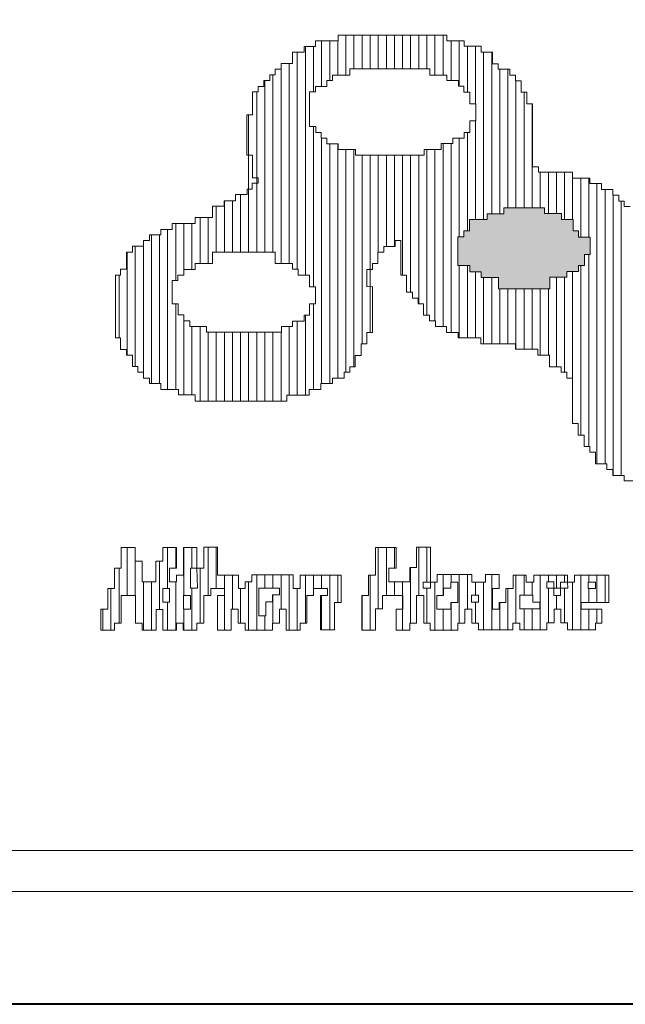
# Model space of a CAD drawing. Units: millimetres. Extents: x -12240 to -11840, y 5545 to 6725.
# Drawn here: x -12133 to -12121, y 5545 to 5564 of the extents above; entities that cross this region are included whole.
import ezdxf

# ---------------------------------------------------------------- set-up
doc = ezdxf.new("R2010")
doc.units = ezdxf.units.MM
doc.header["$LTSCALE"] = 5.08
doc.layers.add('White', color=7, linetype='Continuous', lineweight=5)

msp = doc.modelspace()

# ---------------------------------------------------------------- linework, layer by layer
at = {"layer": 'White', "color": 5, "linetype": 'Continuous', "lineweight": 15}
for p, q in [((-12236, 5548), (-11844, 5548)), ((-11844, 5547.2), (-12236, 5547.2))]:
    msp.add_line(p, q, dxfattribs=at)
at = {"layer": 'White', "color": 7, "linetype": 'Continuous', "lineweight": 40}
msp.add_lwpolyline([(-12240, 5825), (-11840, 5825), (-11840, 5545), (-12240, 5545)], close=True, dxfattribs=at)

# ---------------------------------------------------------------- next in the draw order: wipeouts: each hides what was drawn before it
at = {"color": 7, "linetype": 'Continuous', "lineweight": 5}
for points in [[(-12126.026, 5559.013), (-12126.026, 5558.114), (-12126.134, 5558.114), (-12126.134, 5557.893), (-12126.248, 5557.893), (-12126.248, 5557.665), (-12126.362, 5557.665), (-12126.362, 5557.444), (-12126.469, 5557.444), (-12126.469, 5557.336), (-12126.577, 5557.336), (-12126.577, 5557.222), (-12126.805, 5557.222), (-12126.805, 5557.115), (-12127.032, 5557.115), (-12127.032, 5557.001), (-12127.26, 5557.001), (-12127.26, 5556.887), (-12127.697, 5556.887), (-12127.697, 5556.773), (-12129.487, 5556.773), (-12129.487, 5556.893), (-12129.816, 5556.893), (-12129.816, 5557.001), (-12130.157, 5557.001), (-12130.157, 5557.115), (-12130.379, 5557.115), (-12130.379, 5557.222), (-12130.493, 5557.222), (-12130.493, 5557.336), (-12130.607, 5557.336), (-12130.607, 5557.45), (-12130.714, 5557.45), (-12130.714, 5557.671), (-12130.828, 5557.671), (-12130.828, 5557.779), (-12130.942, 5557.779), (-12130.942, 5558.007), (-12131.045, 5558.007), (-12131.045, 5559.234), (-12130.942, 5559.234), (-12130.942, 5559.348), (-12130.828, 5559.348), (-12130.828, 5559.683), (-12130.714, 5559.683), (-12130.714, 5559.797), (-12130.493, 5559.797), (-12130.493, 5559.905), (-12130.379, 5559.905), (-12130.379, 5560.019), (-12130.157, 5560.019), (-12130.157, 5560.126), (-12129.936, 5560.126), (-12129.936, 5560.24), (-12129.487, 5560.24), (-12129.487, 5560.354), (-12129.152, 5560.354), (-12129.152, 5560.575), (-12128.924, 5560.575), (-12128.924, 5560.683), (-12128.702, 5560.683), (-12128.702, 5560.803), (-12128.475, 5560.803), (-12128.475, 5560.911), (-12128.373, 5560.911), (-12128.373, 5561.024), (-12128.26, 5561.024), (-12128.26, 5561.132), (-12128.367, 5561.132), (-12128.367, 5561.575), (-12128.481, 5561.575), (-12128.481, 5562.359), (-12128.367, 5562.359), (-12128.367, 5562.808), (-12128.26, 5562.808), (-12128.26, 5562.916), (-12128.146, 5562.916), (-12128.146, 5563.03), (-12128.032, 5563.03), (-12128.032, 5563.144), (-12127.924, 5563.144), (-12127.924, 5563.251), (-12127.81, 5563.251), (-12127.81, 5563.365), (-12127.589, 5563.365), (-12127.589, 5563.587), (-12127.361, 5563.587), (-12127.361, 5563.694), (-12127.14, 5563.694), (-12127.14, 5563.808), (-12126.697, 5563.808), (-12126.697, 5563.919), (-12124.571, 5563.919), (-12124.571, 5563.808), (-12124.236, 5563.808), (-12124.236, 5563.7), (-12123.901, 5563.7), (-12123.901, 5563.587), (-12123.679, 5563.587), (-12123.679, 5563.359), (-12123.572, 5563.359), (-12123.572, 5563.251), (-12123.344, 5563.251), (-12123.344, 5563.137), (-12123.23, 5563.137), (-12123.23, 5563.024), (-12123.123, 5563.024), (-12123.123, 5562.802), (-12123.009, 5562.802), (-12123.009, 5562.574), (-12122.901, 5562.574), (-12122.901, 5561.347), (-12122.787, 5561.347), (-12122.787, 5561.239), (-12122.117, 5561.239), (-12122.117, 5561.126), (-12121.781, 5561.126), (-12121.781, 5561.018), (-12121.554, 5561.018), (-12121.554, 5560.904), (-12121.332, 5560.904), (-12121.332, 5560.79), (-12121.218, 5560.79), (-12121.218, 5560.676), (-12121.111, 5560.676), (-12121.111, 5560.569), (-12120.997, 5560.569), (-12120.997, 5560.335), (-12120.883, 5560.335), (-12120.883, 5560.12), (-12120.769, 5560.12), (-12120.769, 5559.677), (-12120.662, 5559.677), (-12120.662, 5559.342), (-12120.44, 5559.342), (-12120.44, 5559.228), (-12120.326, 5559.228), (-12120.326, 5559.12), (-12120.105, 5559.12), (-12120.105, 5559.006), (-12119.656, 5559.006), (-12119.656, 5559.114), (-12119.77, 5559.112), (-12119.77, 5560.012), (-12119.656, 5560.012), (-12119.656, 5560.234), (-12119.548, 5560.234), (-12119.548, 5560.569), (-12119.434, 5560.569), (-12119.434, 5560.683), (-12119.321, 5560.683), (-12119.321, 5560.797), (-12119.099, 5560.797), (-12119.099, 5560.904), (-12118.985, 5560.904), (-12118.985, 5561.018), (-12118.764, 5561.018), (-12118.764, 5561.132), (-12118.435, 5561.132), (-12118.435, 5561.246), (-12117.986, 5561.246), (-12117.986, 5561.353), (-12117.208, 5561.353), (-12117.208, 5561.581), (-12116.758, 5561.581), (-12116.758, 5561.689), (-12116.531, 5561.689), (-12116.531, 5562.359), (-12116.417, 5562.359), (-12116.417, 5562.695), (-12116.309, 5562.695), (-12116.309, 5562.808), (-12116.202, 5562.808), (-12116.202, 5562.916), (-12116.081, 5562.916), (-12116.081, 5563.024), (-12115.98, 5563.024), (-12115.98, 5563.137), (-12115.753, 5563.137), (-12115.753, 5563.251), (-12115.525, 5563.251), (-12115.525, 5563.365), (-12115.31, 5563.365), (-12115.31, 5563.587), (-12114.639, 5563.587), (-12114.639, 5563.7), (-12113.962, 5563.7), (-12113.962, 5563.587), (-12113.298, 5563.587), (-12113.298, 5563.359), (-12112.963, 5563.359), (-12112.963, 5563.251), (-12112.741, 5563.251), (-12112.741, 5563.144), (-12112.513, 5563.144), (-12112.513, 5563.024), (-12112.4, 5563.024), (-12112.4, 5562.916), (-12112.292, 5562.916), (-12112.292, 5562.808), (-12112.172, 5562.808), (-12112.172, 5562.695), (-12112.066, 5562.695), (-12112.066, 5561.132), (-12112.172, 5561.132), (-12112.172, 5561.018), (-12112.292, 5561.018), (-12112.292, 5560.904), (-12112.4, 5560.904), (-12112.4, 5560.797), (-12112.507, 5560.797), (-12112.507, 5560.683), (-12112.621, 5560.683), (-12112.621, 5560.569), (-12112.849, 5560.569), (-12112.849, 5560.354), (-12113.184, 5560.354), (-12113.184, 5560.234), (-12113.627, 5560.234), (-12113.627, 5560.12), (-12114.639, 5560.12), (-12114.639, 5560.012), (-12114.747, 5560.012), (-12114.747, 5559.677), (-12114.639, 5559.677), (-12114.639, 5559.342), (-12114.747, 5559.339), (-12114.747, 5558.892), (-12114.854, 5558.894), (-12114.854, 5558.671), (-12114.974, 5558.671), (-12114.974, 5558.45), (-12115.088, 5558.45), (-12115.088, 5558.342), (-12115.202, 5558.342), (-12115.202, 5558.222), (-12115.417, 5558.222), (-12115.417, 5558.114), (-12115.531, 5558.114), (-12115.531, 5558), (-12115.866, 5558), (-12115.866, 5557.887), (-12116.202, 5557.887), (-12116.202, 5557.779), (-12116.651, 5557.779), (-12116.651, 5557.665), (-12116.765, 5557.665), (-12116.765, 5557.222), (-12116.645, 5557.222), (-12116.645, 5556.659), (-12116.758, 5556.659), (-12116.758, 5556.216), (-12116.872, 5556.216), (-12116.872, 5555.989), (-12116.98, 5555.989), (-12116.98, 5555.875), (-12117.094, 5555.875), (-12117.094, 5555.767), (-12117.208, 5555.767), (-12117.208, 5555.546), (-12117.321, 5555.546), (-12117.321, 5555.438), (-12117.543, 5555.438), (-12117.543, 5555.324), (-12117.764, 5555.324), (-12117.764, 5555.211), (-12117.992, 5555.211), (-12117.992, 5555.097), (-12118.435, 5555.097), (-12118.435, 5554.989), (-12120.44, 5554.989), (-12120.44, 5555.103), (-12120.776, 5555.103), (-12120.776, 5555.217), (-12121.111, 5555.217), (-12121.111, 5555.324), (-12121.332, 5555.324), (-12121.332, 5555.438), (-12121.452, 5555.438), (-12121.452, 5555.546), (-12121.674, 5555.546), (-12121.674, 5555.774), (-12121.781, 5555.774), (-12121.781, 5555.887), (-12121.895, 5555.887), (-12121.895, 5556.109), (-12122.009, 5556.109), (-12122.009, 5556.337), (-12122.117, 5556.337), (-12122.117, 5557.222), (-12122.231, 5557.222), (-12122.231, 5557.336), (-12122.344, 5557.336), (-12122.344, 5557.444), (-12122.572, 5557.444), (-12122.572, 5557.671), (-12122.794, 5557.671), (-12122.794, 5557.785), (-12123.236, 5557.785), (-12123.236, 5557.893), (-12123.907, 5557.893), (-12123.907, 5558.007), (-12124.35, 5558.007), (-12124.35, 5558.114), (-12124.578, 5558.114), (-12124.578, 5558.228), (-12124.793, 5558.228), (-12124.793, 5558.342), (-12124.913, 5558.342), (-12124.913, 5558.45), (-12125.027, 5558.45), (-12125.027, 5558.675), (-12125.134, 5558.675), (-12125.134, 5558.785), (-12125.242, 5558.785), (-12125.242, 5558.899), (-12125.362, 5558.899), (-12125.362, 5559.234), (-12125.47, 5559.234), (-12125.47, 5559.905), (-12125.584, 5559.905), (-12125.584, 5559.791), (-12125.805, 5559.791), (-12125.805, 5559.683), (-12125.919, 5559.683), (-12125.919, 5559.462), (-12126.026, 5559.462), (-12126.026, 5559.342), (-12126.134, 5559.342), (-12126.134, 5559.006), (-12126.026, 5559.009)], [(-12131.327, 5552.304), (-12131.327, 5552.71), (-12131.194, 5552.71), (-12131.194, 5553.117), (-12131.061, 5553.117), (-12131.061, 5553.515), (-12130.929, 5553.515), (-12130.929, 5553.918), (-12130.659, 5553.918), (-12130.659, 5553.652), (-12130.519, 5553.652), (-12130.519, 5553.246), (-12130.253, 5553.246), (-12130.253, 5553.652), (-12130.12, 5553.652), (-12130.12, 5553.918), (-12129.851, 5553.918), (-12129.851, 5553.515), (-12129.987, 5553.515), (-12129.987, 5553.246), (-12129.851, 5553.246), (-12129.851, 5553.379), (-12129.718, 5553.379), (-12129.718, 5553.918), (-12129.452, 5553.918), (-12129.452, 5553.515), (-12129.315, 5553.515), (-12129.315, 5553.921), (-12129.05, 5553.921), (-12129.05, 5553.379), (-12128.644, 5553.379), (-12128.644, 5553.117), (-12128.514, 5553.117), (-12128.514, 5553.249), (-12128.378, 5553.249), (-12128.378, 5553.382), (-12127.577, 5553.382), (-12127.577, 5553.113), (-12127.44, 5553.113), (-12127.44, 5553.379), (-12126.639, 5553.379), (-12126.639, 5552.843), (-12126.768, 5552.843), (-12126.768, 5552.308), (-12127.042, 5552.308), (-12127.042, 5552.976), (-12126.901, 5552.976), (-12126.901, 5553.113), (-12127.175, 5553.113), (-12127.175, 5552.976), (-12127.304, 5552.976), (-12127.304, 5552.441), (-12127.436, 5552.441), (-12127.436, 5552.304), (-12127.71, 5552.304), (-12127.71, 5552.71), (-12127.839, 5552.71), (-12127.839, 5552.441), (-12127.975, 5552.441), (-12127.975, 5552.304), (-12128.514, 5552.304), (-12128.514, 5552.437), (-12128.651, 5552.437), (-12128.651, 5552.71), (-12128.784, 5552.71), (-12128.784, 5552.304), (-12129.05, 5552.304), (-12129.05, 5552.976), (-12128.917, 5552.976), (-12128.917, 5553.117), (-12129.183, 5553.117), (-12129.183, 5552.976), (-12129.319, 5552.976), (-12129.319, 5552.437), (-12129.452, 5552.437), (-12129.452, 5552.304), (-12129.722, 5552.304), (-12129.722, 5552.437), (-12129.851, 5552.437), (-12129.851, 5552.304), (-12130.12, 5552.304), (-12130.12, 5552.703), (-12130.249, 5552.703), (-12130.249, 5552.304), (-12130.519, 5552.304), (-12130.519, 5552.437), (-12130.655, 5552.437), (-12130.655, 5552.98), (-12130.929, 5552.98), (-12130.929, 5552.437), (-12131.061, 5552.437), (-12131.061, 5552.304)], [(-12126.233, 5552.301), (-12126.233, 5552.976), (-12126.104, 5552.976), (-12126.104, 5553.379), (-12125.968, 5553.379), (-12125.968, 5553.918), (-12125.565, 5553.918), (-12125.565, 5553.515), (-12125.709, 5553.515), (-12125.709, 5553.249), (-12125.299, 5553.249), (-12125.299, 5553.523), (-12125.163, 5553.523), (-12125.163, 5553.925), (-12124.89, 5553.925), (-12124.89, 5553.242), (-12124.76, 5553.242), (-12124.76, 5553.386), (-12124.085, 5553.386), (-12124.085, 5553.242), (-12123.819, 5553.242), (-12123.819, 5553.386), (-12123.553, 5553.386), (-12123.553, 5553.113), (-12123.682, 5553.113), (-12123.682, 5552.71), (-12123.553, 5552.71), (-12123.553, 5552.84), (-12123.424, 5552.84), (-12123.424, 5553.113), (-12123.28, 5553.113), (-12123.28, 5553.379), (-12123.022, 5553.379), (-12123.022, 5553.242), (-12122.878, 5553.242), (-12122.878, 5553.379), (-12122.217, 5553.379), (-12122.217, 5553.242), (-12122.081, 5553.242), (-12122.081, 5553.379), (-12121.413, 5553.379), (-12121.413, 5552.84), (-12121.952, 5552.84), (-12121.952, 5552.71), (-12121.549, 5552.71), (-12121.549, 5552.437), (-12121.671, 5552.437), (-12121.671, 5552.308), (-12122.217, 5552.307), (-12122.217, 5552.445), (-12122.346, 5552.445), (-12122.346, 5552.71), (-12122.475, 5552.71), (-12122.475, 5552.445), (-12122.62, 5552.445), (-12122.62, 5552.308), (-12123.151, 5552.307), (-12123.151, 5552.437), (-12123.288, 5552.437), (-12123.288, 5552.308), (-12123.956, 5552.306), (-12123.956, 5552.437), (-12124.085, 5552.437), (-12124.085, 5552.71), (-12124.221, 5552.71), (-12124.221, 5552.437), (-12124.358, 5552.437), (-12124.358, 5552.301), (-12124.897, 5552.301), (-12124.897, 5552.437), (-12125.026, 5552.437), (-12125.026, 5552.976), (-12125.163, 5552.976), (-12125.163, 5552.437), (-12125.299, 5552.437), (-12125.299, 5552.301), (-12125.565, 5552.301), (-12125.565, 5552.71), (-12125.436, 5552.71), (-12125.436, 5552.976), (-12125.831, 5552.976), (-12125.831, 5552.718), (-12125.968, 5552.718), (-12125.968, 5552.301)]]:
    msp.add_wipeout(points, dxfattribs=at).dxf.layer = 'White'

# ---------------------------------------------------------------- next in the draw order: hatches: boundary and pattern name
at = {"layer": 'White', "linetype": 'Continuous', "lineweight": 0}
msp.add_hatch(color=7, dxfattribs=at).paths.add_polyline_path([(-12122.667, 5560.544), (-12123.464, 5560.544), (-12123.464, 5560.43), (-12123.787, 5560.43), (-12123.787, 5560.316), (-12124.128, 5560.316), (-12124.128, 5560.094), (-12124.242, 5560.094), (-12124.242, 5559.981), (-12124.356, 5559.981), (-12124.356, 5559.418), (-12124.122, 5559.418), (-12124.122, 5559.297), (-12123.901, 5559.297), (-12123.901, 5559.183), (-12123.565, 5559.183), (-12123.565, 5558.962), (-12122.56, 5558.962), (-12122.56, 5559.19), (-12122.231, 5559.19), (-12122.231, 5559.304), (-12122.003, 5559.304), (-12122.003, 5559.418), (-12121.889, 5559.418), (-12121.889, 5559.633), (-12121.775, 5559.633), (-12121.775, 5559.974), (-12122.003, 5559.974), (-12122.003, 5560.094), (-12122.11, 5560.094), (-12122.11, 5560.316), (-12122.332, 5560.316), (-12122.332, 5560.436), (-12122.667, 5560.436)])

# ---------------------------------------------------------------- next in the draw order: linework, layer by layer
at = {"layer": 'White', "color": 7, "linetype": 'Continuous', "lineweight": 5}
for p, q in [((-12123.856, 5563.587), (-12123.856, 5560.316)), ((-12123.698, 5563.587), (-12123.698, 5560.43)), ((-12123.54, 5563.251), (-12123.54, 5560.43)), ((-12123.382, 5563.251), (-12123.382, 5560.544)), ((-12123.224, 5563.024), (-12123.224, 5560.544)), ((-12123.066, 5562.802), (-12123.066, 5560.544)), ((-12122.908, 5562.574), (-12122.908, 5560.544)), ((-12122.749, 5561.239), (-12122.749, 5560.544)), ((-12122.591, 5561.239), (-12122.591, 5560.436)), ((-12122.433, 5561.239), (-12122.433, 5560.436)), ((-12122.275, 5561.239), (-12122.275, 5560.316)), ((-12122.117, 5561.239), (-12122.117, 5560.316)), ((-12121.959, 5561.126), (-12121.959, 5559.974)), ((-12121.8, 5561.126), (-12121.8, 5559.974)), ((-12121.642, 5561.018), (-12121.642, 5555.546)), ((-12121.484, 5560.904), (-12121.484, 5555.546)), ((-12121.326, 5560.79), (-12121.326, 5555.324)), ((-12121.168, 5560.676), (-12121.168, 5555.324)), ((-12130.341, 5560.019), (-12130.341, 5557.115)), ((-12130.183, 5560.019), (-12130.183, 5557.115)), ((-12130.657, 5559.797), (-12130.657, 5557.45)), ((-12130.499, 5559.797), (-12130.499, 5557.336)), ((-12130.815, 5559.683), (-12130.815, 5557.671)), ((-12121.8, 5559.633), (-12121.8, 5555.887)), ((-12124.331, 5559.418), (-12124.331, 5558.007)), ((-12124.173, 5559.418), (-12124.173, 5558.007)), ((-12121.959, 5559.418), (-12121.959, 5556.109)), ((-12130.974, 5559.234), (-12130.974, 5558.007)), ((-12124.015, 5559.297), (-12124.015, 5558.007)), ((-12123.856, 5559.183), (-12123.856, 5557.893)), ((-12123.698, 5559.183), (-12123.698, 5557.893)), ((-12122.433, 5559.19), (-12122.433, 5557.444)), ((-12122.275, 5559.19), (-12122.275, 5557.336)), ((-12122.117, 5559.304), (-12122.117, 5556.337)), ((-12123.54, 5558.962), (-12123.54, 5557.893)), ((-12123.382, 5558.962), (-12123.382, 5557.893)), ((-12123.224, 5558.962), (-12123.224, 5557.785)), ((-12123.066, 5558.962), (-12123.066, 5557.785)), ((-12122.908, 5558.962), (-12122.908, 5557.785)), ((-12122.749, 5558.962), (-12122.749, 5557.671)), ((-12122.591, 5558.962), (-12122.591, 5557.671)), ((-12130.815, 5553.918), (-12130.815, 5552.98)), ((-12129.866, 5553.918), (-12129.866, 5553.515)), ((-12129.234, 5553.921), (-12129.234, 5552.976)), ((-12129.076, 5553.921), (-12129.076, 5553.117)), ((-12125.913, 5553.918), (-12125.913, 5552.718)), ((-12125.754, 5553.918), (-12125.754, 5552.976)), ((-12125.596, 5553.918), (-12125.596, 5553.515)), ((-12130.657, 5553.652), (-12130.657, 5552.98)), ((-12130.974, 5553.515), (-12130.974, 5552.437)), ((-12128.917, 5553.379), (-12128.917, 5552.304)), ((-12128.759, 5553.379), (-12128.759, 5552.71)), ((-12127.652, 5553.382), (-12127.652, 5552.304)), ((-12127.336, 5553.379), (-12127.336, 5552.441)), ((-12127.178, 5553.379), (-12127.178, 5552.976)), ((-12127.02, 5553.379), (-12127.02, 5553.113)), ((-12126.861, 5553.379), (-12126.861, 5552.308)), ((-12126.703, 5553.379), (-12126.703, 5552.843)), ((-12126.071, 5553.379), (-12126.071, 5552.301)), ((-12125.28, 5553.523), (-12125.28, 5552.437)), ((-12123.698, 5553.386), (-12123.698, 5552.307)), ((-12121.959, 5553.379), (-12121.959, 5552.308)), ((-12121.484, 5553.379), (-12121.484, 5552.84)), ((-12130.499, 5553.246), (-12130.499, 5552.304)), ((-12130.341, 5553.246), (-12130.341, 5552.304)), ((-12129.866, 5553.246), (-12129.866, 5552.304)), ((-12128.443, 5553.249), (-12128.443, 5552.304)), ((-12125.596, 5553.249), (-12125.596, 5552.976)), ((-12125.438, 5553.249), (-12125.438, 5552.301)), ((-12123.856, 5553.242), (-12123.856, 5552.307)), ((-12131.132, 5553.117), (-12131.132, 5552.304)), ((-12128.601, 5553.117), (-12128.601, 5552.437)), ((-12127.494, 5553.113), (-12127.494, 5552.304)), ((-12123.382, 5553.113), (-12123.382, 5552.308)), ((-12127.02, 5552.976), (-12127.02, 5552.308)), ((-12126.229, 5552.976), (-12126.229, 5552.301)), ((-12123.54, 5552.84), (-12123.54, 5552.307)), ((-12131.29, 5552.71), (-12131.29, 5552.304)), ((-12121.8, 5552.71), (-12121.8, 5552.308)), ((-12121.642, 5552.71), (-12121.642, 5552.437))]:
    msp.add_line(p, q, dxfattribs=at)
for points in [[(-12126.026, 5559.013), (-12126.026, 5558.114), (-12126.134, 5558.114), (-12126.134, 5557.893), (-12126.248, 5557.893), (-12126.248, 5557.665), (-12126.362, 5557.665), (-12126.362, 5557.444), (-12126.469, 5557.444), (-12126.469, 5557.336), (-12126.577, 5557.336), (-12126.577, 5557.222), (-12126.805, 5557.222), (-12126.805, 5557.115), (-12127.032, 5557.115), (-12127.032, 5557.001), (-12127.26, 5557.001), (-12127.26, 5556.887), (-12127.697, 5556.887), (-12127.697, 5556.773), (-12129.487, 5556.773), (-12129.487, 5556.893), (-12129.816, 5556.893), (-12129.816, 5557.001), (-12130.157, 5557.001), (-12130.157, 5557.115), (-12130.379, 5557.115), (-12130.379, 5557.222), (-12130.493, 5557.222), (-12130.493, 5557.336), (-12130.607, 5557.336), (-12130.607, 5557.45), (-12130.714, 5557.45), (-12130.714, 5557.671), (-12130.828, 5557.671), (-12130.828, 5557.779), (-12130.942, 5557.779), (-12130.942, 5558.007), (-12131.045, 5558.007), (-12131.045, 5559.234), (-12130.942, 5559.234), (-12130.942, 5559.348), (-12130.828, 5559.348), (-12130.828, 5559.683), (-12130.714, 5559.683), (-12130.714, 5559.797), (-12130.493, 5559.797), (-12130.493, 5559.905), (-12130.379, 5559.905), (-12130.379, 5560.019), (-12130.157, 5560.019), (-12130.157, 5560.126), (-12129.936, 5560.126), (-12129.936, 5560.24), (-12129.487, 5560.24), (-12129.487, 5560.354), (-12129.152, 5560.354), (-12129.152, 5560.575), (-12128.924, 5560.575), (-12128.924, 5560.683), (-12128.702, 5560.683), (-12128.702, 5560.803), (-12128.475, 5560.803), (-12128.475, 5560.911), (-12128.373, 5560.911), (-12128.373, 5561.024), (-12128.26, 5561.024), (-12128.26, 5561.132), (-12128.367, 5561.132), (-12128.367, 5561.575), (-12128.481, 5561.575), (-12128.481, 5562.359), (-12128.367, 5562.359), (-12128.367, 5562.808), (-12128.26, 5562.808), (-12128.26, 5562.916), (-12128.146, 5562.916), (-12128.146, 5563.03), (-12128.032, 5563.03), (-12128.032, 5563.144), (-12127.924, 5563.144), (-12127.924, 5563.251), (-12127.81, 5563.251), (-12127.81, 5563.365), (-12127.589, 5563.365), (-12127.589, 5563.587), (-12127.361, 5563.587), (-12127.361, 5563.694), (-12127.14, 5563.694), (-12127.14, 5563.808), (-12126.697, 5563.808), (-12126.697, 5563.919), (-12124.571, 5563.919), (-12124.571, 5563.808), (-12124.236, 5563.808), (-12124.236, 5563.7), (-12123.901, 5563.7), (-12123.901, 5563.587), (-12123.679, 5563.587), (-12123.679, 5563.359), (-12123.572, 5563.359), (-12123.572, 5563.251), (-12123.344, 5563.251), (-12123.344, 5563.137), (-12123.23, 5563.137), (-12123.23, 5563.024), (-12123.123, 5563.024), (-12123.123, 5562.802), (-12123.009, 5562.802), (-12123.009, 5562.574), (-12122.901, 5562.574), (-12122.901, 5561.347), (-12122.787, 5561.347), (-12122.787, 5561.239), (-12122.117, 5561.239), (-12122.117, 5561.126), (-12121.781, 5561.126), (-12121.781, 5561.018), (-12121.554, 5561.018), (-12121.554, 5560.904), (-12121.332, 5560.904), (-12121.332, 5560.79), (-12121.218, 5560.79), (-12121.218, 5560.676), (-12121.111, 5560.676), (-12121.111, 5560.569), (-12120.997, 5560.569)], [(-12120.776, 5555.217), (-12121.111, 5555.217), (-12121.111, 5555.324), (-12121.332, 5555.324), (-12121.332, 5555.438), (-12121.452, 5555.438), (-12121.452, 5555.546), (-12121.674, 5555.546), (-12121.674, 5555.774), (-12121.781, 5555.774), (-12121.781, 5555.887), (-12121.895, 5555.887), (-12121.895, 5556.109), (-12122.009, 5556.109), (-12122.009, 5556.337), (-12122.117, 5556.337), (-12122.117, 5557.222), (-12122.231, 5557.222), (-12122.231, 5557.336), (-12122.344, 5557.336), (-12122.344, 5557.444), (-12122.572, 5557.444), (-12122.572, 5557.671), (-12122.794, 5557.671), (-12122.794, 5557.785), (-12123.236, 5557.785), (-12123.236, 5557.893), (-12123.907, 5557.893), (-12123.907, 5558.007), (-12124.35, 5558.007), (-12124.35, 5558.114), (-12124.578, 5558.114), (-12124.578, 5558.228), (-12124.793, 5558.228), (-12124.793, 5558.342), (-12124.913, 5558.342), (-12124.913, 5558.45), (-12125.027, 5558.45), (-12125.027, 5558.675), (-12125.134, 5558.675), (-12125.134, 5558.785), (-12125.242, 5558.785), (-12125.242, 5558.899), (-12125.362, 5558.899), (-12125.362, 5559.234), (-12125.47, 5559.234), (-12125.47, 5559.905), (-12125.584, 5559.905), (-12125.584, 5559.791), (-12125.805, 5559.791), (-12125.805, 5559.683), (-12125.919, 5559.683), (-12125.919, 5559.462), (-12126.026, 5559.462), (-12126.026, 5559.342), (-12126.134, 5559.342), (-12126.134, 5559.006), (-12126.026, 5559.009)]]:
    msp.add_lwpolyline(points, dxfattribs=at)
for points in [[(-12122.667, 5560.544), (-12123.464, 5560.544), (-12123.464, 5560.43), (-12123.787, 5560.43), (-12123.787, 5560.316), (-12124.128, 5560.316), (-12124.128, 5560.094), (-12124.242, 5560.094), (-12124.242, 5559.981), (-12124.356, 5559.981), (-12124.356, 5559.418), (-12124.122, 5559.418), (-12124.122, 5559.297), (-12123.901, 5559.297), (-12123.901, 5559.183), (-12123.565, 5559.183), (-12123.565, 5558.962), (-12122.56, 5558.962), (-12122.56, 5559.19), (-12122.231, 5559.19), (-12122.231, 5559.304), (-12122.003, 5559.304), (-12122.003, 5559.418), (-12121.889, 5559.418), (-12121.889, 5559.633), (-12121.775, 5559.633), (-12121.775, 5559.974), (-12122.003, 5559.974), (-12122.003, 5560.094), (-12122.11, 5560.094), (-12122.11, 5560.316), (-12122.332, 5560.316), (-12122.332, 5560.436), (-12122.667, 5560.436)], [(-12131.327, 5552.304), (-12131.327, 5552.71), (-12131.194, 5552.71), (-12131.194, 5553.117), (-12131.061, 5553.117), (-12131.061, 5553.515), (-12130.929, 5553.515), (-12130.929, 5553.918), (-12130.659, 5553.918), (-12130.659, 5553.652), (-12130.519, 5553.652), (-12130.519, 5553.246), (-12130.253, 5553.246), (-12130.253, 5553.652), (-12130.12, 5553.652), (-12130.12, 5553.918), (-12129.851, 5553.918), (-12129.851, 5553.515), (-12129.987, 5553.515), (-12129.987, 5553.246), (-12129.851, 5553.246), (-12129.851, 5553.379), (-12129.718, 5553.379), (-12129.718, 5553.918), (-12129.452, 5553.918), (-12129.452, 5553.515), (-12129.315, 5553.515), (-12129.315, 5553.921), (-12129.05, 5553.921), (-12129.05, 5553.379), (-12128.644, 5553.379), (-12128.644, 5553.117), (-12128.514, 5553.117), (-12128.514, 5553.249), (-12128.378, 5553.249), (-12128.378, 5553.382), (-12127.577, 5553.382), (-12127.577, 5553.113), (-12127.44, 5553.113), (-12127.44, 5553.379), (-12126.639, 5553.379), (-12126.639, 5552.843), (-12126.768, 5552.843), (-12126.768, 5552.308), (-12127.042, 5552.308), (-12127.042, 5552.976), (-12126.901, 5552.976), (-12126.901, 5553.113), (-12127.175, 5553.113), (-12127.175, 5552.976), (-12127.304, 5552.976), (-12127.304, 5552.441), (-12127.436, 5552.441), (-12127.436, 5552.304), (-12127.71, 5552.304), (-12127.71, 5552.71), (-12127.839, 5552.71), (-12127.839, 5552.441), (-12127.975, 5552.441), (-12127.975, 5552.304), (-12128.514, 5552.304), (-12128.514, 5552.437), (-12128.651, 5552.437), (-12128.651, 5552.71), (-12128.784, 5552.71), (-12128.784, 5552.304), (-12129.05, 5552.304), (-12129.05, 5552.976), (-12128.917, 5552.976), (-12128.917, 5553.117), (-12129.183, 5553.117), (-12129.183, 5552.976), (-12129.319, 5552.976), (-12129.319, 5552.437), (-12129.452, 5552.437), (-12129.452, 5552.304), (-12129.722, 5552.304), (-12129.722, 5552.437), (-12129.851, 5552.437), (-12129.851, 5552.304), (-12130.12, 5552.304), (-12130.12, 5552.703), (-12130.249, 5552.703), (-12130.249, 5552.304), (-12130.519, 5552.304), (-12130.519, 5552.437), (-12130.655, 5552.437), (-12130.655, 5552.98), (-12130.929, 5552.98), (-12130.929, 5552.437), (-12131.061, 5552.437), (-12131.061, 5552.304)], [(-12126.233, 5552.301), (-12126.233, 5552.976), (-12126.104, 5552.976), (-12126.104, 5553.379), (-12125.968, 5553.379), (-12125.968, 5553.918), (-12125.565, 5553.918), (-12125.565, 5553.515), (-12125.709, 5553.515), (-12125.709, 5553.249), (-12125.299, 5553.249), (-12125.299, 5553.523), (-12125.163, 5553.523), (-12125.163, 5553.925), (-12124.89, 5553.925), (-12124.89, 5553.242), (-12124.76, 5553.242), (-12124.76, 5553.386), (-12124.085, 5553.386), (-12124.085, 5553.242), (-12123.819, 5553.242), (-12123.819, 5553.386), (-12123.553, 5553.386), (-12123.553, 5553.113), (-12123.682, 5553.113), (-12123.682, 5552.71), (-12123.553, 5552.71), (-12123.553, 5552.84), (-12123.424, 5552.84), (-12123.424, 5553.113), (-12123.28, 5553.113), (-12123.28, 5553.379), (-12123.022, 5553.379), (-12123.022, 5553.242), (-12122.878, 5553.242), (-12122.878, 5553.379), (-12122.217, 5553.379), (-12122.217, 5553.242), (-12122.081, 5553.242), (-12122.081, 5553.379), (-12121.413, 5553.379), (-12121.413, 5552.84), (-12121.952, 5552.84), (-12121.952, 5552.71), (-12121.549, 5552.71), (-12121.549, 5552.437), (-12121.671, 5552.437), (-12121.671, 5552.308), (-12122.217, 5552.307), (-12122.217, 5552.445), (-12122.346, 5552.445), (-12122.346, 5552.71), (-12122.475, 5552.71), (-12122.475, 5552.445), (-12122.62, 5552.445), (-12122.62, 5552.308), (-12123.151, 5552.307), (-12123.151, 5552.437), (-12123.288, 5552.437), (-12123.288, 5552.308), (-12123.956, 5552.306), (-12123.956, 5552.437), (-12124.085, 5552.437), (-12124.085, 5552.71), (-12124.221, 5552.71), (-12124.221, 5552.437), (-12124.358, 5552.437), (-12124.358, 5552.301), (-12124.897, 5552.301), (-12124.897, 5552.437), (-12125.026, 5552.437), (-12125.026, 5552.976), (-12125.163, 5552.976), (-12125.163, 5552.437), (-12125.299, 5552.437), (-12125.299, 5552.301), (-12125.565, 5552.301), (-12125.565, 5552.71), (-12125.436, 5552.71), (-12125.436, 5552.976), (-12125.831, 5552.976), (-12125.831, 5552.718), (-12125.968, 5552.718), (-12125.968, 5552.301)]]:
    msp.add_lwpolyline(points, close=True, dxfattribs=at)

# ---------------------------------------------------------------- next in the draw order: wipeouts: each hides what was drawn before it
at = {"color": 7, "linetype": 'Continuous', "lineweight": 5}
for points in [[(-12124.907, 5563.258), (-12126.469, 5563.258), (-12126.469, 5563.137), (-12126.805, 5563.137), (-12126.805, 5563.03), (-12126.918, 5563.03), (-12126.918, 5562.916), (-12127.14, 5562.916), (-12127.14, 5562.808), (-12127.254, 5562.808), (-12127.254, 5562.131), (-12127.133, 5562.131), (-12127.133, 5562.018), (-12127.026, 5562.018), (-12127.026, 5561.904), (-12126.918, 5561.904), (-12126.918, 5561.796), (-12126.697, 5561.796), (-12126.697, 5561.682), (-12126.355, 5561.682), (-12126.355, 5561.575), (-12125.014, 5561.575), (-12125.014, 5561.682), (-12124.685, 5561.682), (-12124.685, 5561.803), (-12124.457, 5561.803), (-12124.457, 5561.904), (-12124.236, 5561.904), (-12124.236, 5562.018), (-12124.122, 5562.018), (-12124.122, 5562.245), (-12124.008, 5562.245), (-12124.008, 5562.574), (-12124.122, 5562.574), (-12124.122, 5562.802), (-12124.242, 5562.802), (-12124.242, 5562.922), (-12124.344, 5562.922), (-12124.344, 5563.03), (-12124.571, 5563.03), (-12124.571, 5563.137), (-12124.907, 5563.137)], [(-12127.918, 5559.683), (-12129.152, 5559.683), (-12129.152, 5559.462), (-12129.487, 5559.462), (-12129.487, 5559.342), (-12129.708, 5559.342), (-12129.708, 5559.234), (-12129.828, 5559.234), (-12129.828, 5559.127), (-12129.936, 5559.127), (-12129.936, 5558.671), (-12129.822, 5558.671), (-12129.822, 5558.456), (-12129.708, 5558.456), (-12129.708, 5558.342), (-12129.594, 5558.342), (-12129.594, 5558.228), (-12129.265, 5558.228), (-12129.265, 5558.121), (-12127.804, 5558.121), (-12127.804, 5558.228), (-12127.589, 5558.228), (-12127.589, 5558.336), (-12127.361, 5558.336), (-12127.361, 5558.45), (-12127.254, 5558.45), (-12127.254, 5558.671), (-12127.14, 5558.671), (-12127.14, 5559.006), (-12127.254, 5559.006), (-12127.254, 5559.234), (-12127.475, 5559.234), (-12127.475, 5559.348), (-12127.589, 5559.348), (-12127.589, 5559.462), (-12127.924, 5559.462), (-12127.924, 5559.683)], [(-12129.581, 5553.515), (-12129.581, 5553.12), (-12129.444, 5553.12), (-12129.452, 5553.515)], [(-12124.89, 5553.242), (-12125.034, 5553.242), (-12125.034, 5553.12), (-12124.89, 5553.12)], [(-12124.495, 5553.242), (-12124.495, 5553.12), (-12124.639, 5553.12), (-12124.639, 5552.976), (-12124.768, 5552.976), (-12124.768, 5552.71), (-12124.495, 5552.71), (-12124.495, 5552.84), (-12124.358, 5552.84), (-12124.358, 5553.242)], [(-12122.62, 5553.249), (-12122.62, 5553.12), (-12122.483, 5553.12), (-12122.483, 5553.249)], [(-12121.815, 5553.242), (-12121.815, 5553.113), (-12121.671, 5553.113), (-12121.671, 5553.242)], [(-12129.991, 5553.12), (-12129.991, 5552.847), (-12130.12, 5552.847), (-12130.12, 5553.113), (-12129.991, 5553.113)], [(-12128.245, 5553.128), (-12128.245, 5552.581), (-12128.108, 5552.581), (-12128.108, 5552.855), (-12127.975, 5552.855), (-12127.975, 5552.991), (-12127.843, 5552.991), (-12127.843, 5553.124), (-12128.245, 5553.124)], [(-12129.718, 5552.984), (-12129.718, 5552.71), (-12129.581, 5552.71), (-12129.581, 5552.976), (-12129.718, 5552.976)], [(-12124.092, 5552.984), (-12124.092, 5552.847), (-12123.956, 5552.847), (-12123.956, 5552.984)], [(-12123.151, 5552.984), (-12123.151, 5552.718), (-12122.756, 5552.718), (-12122.756, 5552.847), (-12122.893, 5552.847), (-12122.893, 5552.984)]]:
    msp.add_wipeout(points, dxfattribs=at).dxf.layer = 'White'

# ---------------------------------------------------------------- next in the draw order: linework, layer by layer
at = {"layer": 'White', "color": 7, "linetype": 'Continuous', "lineweight": 5}
for p, q in [((-12127.02, 5563.808), (-12127.02, 5562.916)), ((-12126.861, 5563.808), (-12126.861, 5563.03)), ((-12126.703, 5563.808), (-12126.703, 5563.137)), ((-12126.545, 5563.919), (-12126.545, 5563.137)), ((-12126.387, 5563.919), (-12126.387, 5563.258)), ((-12126.229, 5563.919), (-12126.229, 5563.258)), ((-12126.071, 5563.919), (-12126.071, 5563.258)), ((-12125.913, 5563.919), (-12125.913, 5563.258)), ((-12125.754, 5563.919), (-12125.754, 5563.258)), ((-12125.596, 5563.919), (-12125.596, 5563.258)), ((-12125.438, 5563.919), (-12125.438, 5563.258)), ((-12125.28, 5563.919), (-12125.28, 5563.258)), ((-12125.122, 5563.919), (-12125.122, 5563.258)), ((-12124.964, 5563.919), (-12124.964, 5563.258)), ((-12124.805, 5563.919), (-12124.805, 5563.137)), ((-12124.647, 5563.919), (-12124.647, 5563.137)), ((-12124.489, 5563.808), (-12124.489, 5563.03)), ((-12124.331, 5563.808), (-12124.331, 5562.922)), ((-12127.494, 5563.587), (-12127.494, 5559.348)), ((-12127.336, 5563.694), (-12127.336, 5559.234)), ((-12127.178, 5563.694), (-12127.178, 5562.808)), ((-12124.173, 5563.7), (-12124.173, 5562.802)), ((-12124.015, 5563.7), (-12124.015, 5562.574)), ((-12127.81, 5563.365), (-12127.81, 5559.462)), ((-12127.652, 5563.365), (-12127.652, 5559.462)), ((-12128.127, 5563.03), (-12128.127, 5559.683)), ((-12127.969, 5563.144), (-12127.969, 5559.683)), ((-12128.285, 5562.808), (-12128.285, 5559.683)), ((-12128.443, 5562.359), (-12128.443, 5559.683)), ((-12124.015, 5562.245), (-12124.015, 5560.316)), ((-12127.178, 5562.131), (-12127.178, 5559.006)), ((-12127.02, 5561.904), (-12127.02, 5557.115)), ((-12124.331, 5561.904), (-12124.331, 5559.981)), ((-12124.173, 5562.018), (-12124.173, 5560.094)), ((-12126.861, 5561.796), (-12126.861, 5557.115)), ((-12126.703, 5561.796), (-12126.703, 5557.222)), ((-12126.545, 5561.682), (-12126.545, 5557.336)), ((-12126.387, 5561.682), (-12126.387, 5557.444)), ((-12124.964, 5561.682), (-12124.964, 5558.45)), ((-12124.805, 5561.682), (-12124.805, 5558.342)), ((-12124.647, 5561.803), (-12124.647, 5558.228)), ((-12124.489, 5561.803), (-12124.489, 5558.114)), ((-12126.229, 5561.575), (-12126.229, 5557.893)), ((-12126.071, 5561.575), (-12126.071, 5558.114)), ((-12125.913, 5561.575), (-12125.913, 5559.683)), ((-12125.754, 5561.575), (-12125.754, 5559.791)), ((-12125.596, 5561.575), (-12125.596, 5559.791)), ((-12125.438, 5561.575), (-12125.438, 5559.234)), ((-12125.28, 5561.575), (-12125.28, 5558.899)), ((-12125.122, 5561.575), (-12125.122, 5558.675)), ((-12128.917, 5560.683), (-12128.917, 5559.683)), ((-12128.759, 5560.683), (-12128.759, 5559.683)), ((-12128.601, 5560.803), (-12128.601, 5559.683)), ((-12129.076, 5560.575), (-12129.076, 5559.683)), ((-12129.392, 5560.354), (-12129.392, 5559.462)), ((-12129.234, 5560.354), (-12129.234, 5559.462)), ((-12130.025, 5560.126), (-12130.025, 5557.001)), ((-12129.866, 5560.24), (-12129.866, 5559.127)), ((-12129.708, 5560.24), (-12129.708, 5559.234)), ((-12129.55, 5560.24), (-12129.55, 5559.342)), ((-12129.866, 5558.671), (-12129.866, 5557.001)), ((-12127.178, 5558.671), (-12127.178, 5557.001)), ((-12129.708, 5558.456), (-12129.708, 5556.893)), ((-12127.336, 5558.45), (-12127.336, 5556.887)), ((-12129.55, 5558.228), (-12129.55, 5556.893)), ((-12129.392, 5558.228), (-12129.392, 5556.773)), ((-12127.652, 5558.228), (-12127.652, 5556.887)), ((-12127.494, 5558.336), (-12127.494, 5556.887)), ((-12129.234, 5558.121), (-12129.234, 5556.773)), ((-12129.076, 5558.121), (-12129.076, 5556.773)), ((-12128.917, 5558.121), (-12128.917, 5556.773)), ((-12128.759, 5558.121), (-12128.759, 5556.773)), ((-12128.601, 5558.121), (-12128.601, 5556.773)), ((-12128.443, 5558.121), (-12128.443, 5556.773)), ((-12128.285, 5558.121), (-12128.285, 5556.773)), ((-12128.127, 5558.121), (-12128.127, 5556.773)), ((-12127.969, 5558.121), (-12127.969, 5556.773)), ((-12127.81, 5558.121), (-12127.81, 5556.773)), ((-12130.025, 5553.918), (-12130.025, 5553.113)), ((-12129.708, 5553.918), (-12129.708, 5552.976)), ((-12129.55, 5553.918), (-12129.55, 5553.515)), ((-12125.122, 5553.925), (-12125.122, 5552.976)), ((-12124.964, 5553.925), (-12124.964, 5553.242)), ((-12130.183, 5553.652), (-12130.183, 5552.703)), ((-12129.392, 5553.515), (-12129.392, 5552.437)), ((-12128.285, 5553.382), (-12128.285, 5552.304)), ((-12128.127, 5553.382), (-12128.127, 5553.124)), ((-12127.969, 5553.382), (-12127.969, 5553.124)), ((-12127.81, 5553.382), (-12127.81, 5552.71)), ((-12124.647, 5553.386), (-12124.647, 5552.976)), ((-12124.489, 5553.386), (-12124.489, 5553.242)), ((-12124.331, 5553.386), (-12124.331, 5552.437)), ((-12124.173, 5553.386), (-12124.173, 5552.71)), ((-12123.224, 5553.379), (-12123.224, 5552.437)), ((-12123.066, 5553.379), (-12123.066, 5552.984)), ((-12122.749, 5553.379), (-12122.749, 5552.308)), ((-12122.591, 5553.379), (-12122.591, 5553.249)), ((-12121.8, 5553.379), (-12121.8, 5553.242)), ((-12121.642, 5553.379), (-12121.642, 5552.84)), ((-12124.805, 5553.242), (-12124.805, 5552.301)), ((-12124.015, 5553.242), (-12124.015, 5552.984)), ((-12122.908, 5553.242), (-12122.908, 5552.984)), ((-12129.55, 5553.12), (-12129.55, 5552.304)), ((-12124.964, 5553.12), (-12124.964, 5552.437)), ((-12122.591, 5553.12), (-12122.591, 5552.445)), ((-12121.8, 5553.113), (-12121.8, 5552.84)), ((-12130.025, 5552.847), (-12130.025, 5552.304)), ((-12127.969, 5552.991), (-12127.969, 5552.441)), ((-12124.489, 5552.84), (-12124.489, 5552.301)), ((-12124.015, 5552.847), (-12124.015, 5552.437)), ((-12129.708, 5552.71), (-12129.708, 5552.304)), ((-12124.647, 5552.71), (-12124.647, 5552.301)), ((-12123.066, 5552.718), (-12123.066, 5552.307)), ((-12122.908, 5552.718), (-12122.908, 5552.308)), ((-12128.127, 5552.581), (-12128.127, 5552.304))]:
    msp.add_line(p, q, dxfattribs=at)
for points in [[(-12124.907, 5563.258), (-12126.469, 5563.258), (-12126.469, 5563.137), (-12126.805, 5563.137), (-12126.805, 5563.03), (-12126.918, 5563.03), (-12126.918, 5562.916), (-12127.14, 5562.916), (-12127.14, 5562.808), (-12127.254, 5562.808), (-12127.254, 5562.131), (-12127.133, 5562.131), (-12127.133, 5562.018), (-12127.026, 5562.018), (-12127.026, 5561.904), (-12126.918, 5561.904), (-12126.918, 5561.796), (-12126.697, 5561.796), (-12126.697, 5561.682), (-12126.355, 5561.682), (-12126.355, 5561.575), (-12125.014, 5561.575), (-12125.014, 5561.682), (-12124.685, 5561.682), (-12124.685, 5561.803), (-12124.457, 5561.803), (-12124.457, 5561.904), (-12124.236, 5561.904), (-12124.236, 5562.018), (-12124.122, 5562.018), (-12124.122, 5562.245), (-12124.008, 5562.245), (-12124.008, 5562.574), (-12124.122, 5562.574), (-12124.122, 5562.802), (-12124.242, 5562.802), (-12124.242, 5562.922), (-12124.344, 5562.922), (-12124.344, 5563.03), (-12124.571, 5563.03), (-12124.571, 5563.137), (-12124.907, 5563.137)], [(-12129.581, 5553.515), (-12129.581, 5553.12), (-12129.444, 5553.12), (-12129.452, 5553.515)], [(-12124.89, 5553.242), (-12125.034, 5553.242), (-12125.034, 5553.12), (-12124.89, 5553.12)], [(-12124.495, 5553.242), (-12124.495, 5553.12), (-12124.639, 5553.12), (-12124.639, 5552.976), (-12124.768, 5552.976), (-12124.768, 5552.71), (-12124.495, 5552.71), (-12124.495, 5552.84), (-12124.358, 5552.84), (-12124.358, 5553.242)], [(-12122.62, 5553.249), (-12122.62, 5553.12), (-12122.483, 5553.12), (-12122.483, 5553.249)], [(-12121.815, 5553.242), (-12121.815, 5553.113), (-12121.671, 5553.113), (-12121.671, 5553.242)], [(-12124.092, 5552.984), (-12124.092, 5552.847), (-12123.956, 5552.847), (-12123.956, 5552.984)], [(-12123.151, 5552.984), (-12123.151, 5552.718), (-12122.756, 5552.718), (-12122.756, 5552.847), (-12122.893, 5552.847), (-12122.893, 5552.984)]]:
    msp.add_lwpolyline(points, close=True, dxfattribs=at)
for points in [[(-12127.918, 5559.683), (-12129.152, 5559.683), (-12129.152, 5559.462), (-12129.487, 5559.462), (-12129.487, 5559.342), (-12129.708, 5559.342), (-12129.708, 5559.234), (-12129.828, 5559.234), (-12129.828, 5559.127), (-12129.936, 5559.127), (-12129.936, 5558.671), (-12129.822, 5558.671), (-12129.822, 5558.456), (-12129.708, 5558.456), (-12129.708, 5558.342), (-12129.594, 5558.342), (-12129.594, 5558.228), (-12129.265, 5558.228), (-12129.265, 5558.121), (-12127.804, 5558.121), (-12127.804, 5558.228), (-12127.589, 5558.228), (-12127.589, 5558.336), (-12127.361, 5558.336), (-12127.361, 5558.45), (-12127.254, 5558.45), (-12127.254, 5558.671), (-12127.14, 5558.671), (-12127.14, 5559.006), (-12127.254, 5559.006), (-12127.254, 5559.234), (-12127.475, 5559.234), (-12127.475, 5559.348), (-12127.589, 5559.348), (-12127.589, 5559.462), (-12127.924, 5559.462), (-12127.924, 5559.683)], [(-12129.991, 5553.12), (-12129.991, 5552.847), (-12130.12, 5552.847), (-12130.12, 5553.113), (-12129.991, 5553.113)], [(-12128.245, 5553.128), (-12128.245, 5552.581), (-12128.108, 5552.581), (-12128.108, 5552.855), (-12127.975, 5552.855), (-12127.975, 5552.991), (-12127.843, 5552.991), (-12127.843, 5553.124), (-12128.245, 5553.124)], [(-12129.718, 5552.984), (-12129.718, 5552.71), (-12129.581, 5552.71), (-12129.581, 5552.976), (-12129.718, 5552.976)]]:
    msp.add_lwpolyline(points, dxfattribs=at)

# ---------------------------------------------------------------- next in the draw order: wipeouts: each hides what was drawn before it
at = {"color": 7, "linetype": 'Continuous', "lineweight": 5}
msp.add_wipeout([(-12122.483, 5553.12), (-12122.483, 5552.976), (-12122.354, 5552.976), (-12122.354, 5553.12)], dxfattribs=at).dxf.layer = 'White'

# ---------------------------------------------------------------- next in the draw order: linework, layer by layer
at = {"layer": 'White', "color": 7, "linetype": 'Continuous', "lineweight": 5}
msp.add_line((-12122.433, 5552.976), (-12122.433, 5552.71), dxfattribs=at)
msp.add_lwpolyline([(-12122.483, 5553.12), (-12122.483, 5552.976), (-12122.354, 5552.976), (-12122.354, 5553.12)], close=True, dxfattribs=at)

# ---------------------------------------------------------------- next in the draw order: wipeouts: each hides what was drawn before it
at = {"color": 7, "linetype": 'Continuous', "lineweight": 5}
msp.add_wipeout([(-12122.217, 5553.242), (-12122.354, 5553.242), (-12122.354, 5553.12), (-12122.21, 5553.12)], dxfattribs=at).dxf.layer = 'White'

# ---------------------------------------------------------------- next in the draw order: linework, layer by layer
at = {"layer": 'White', "color": 7, "linetype": 'Continuous', "lineweight": 5}
for p, q in [((-12122.433, 5553.379), (-12122.433, 5553.12)), ((-12122.275, 5553.379), (-12122.275, 5553.242)), ((-12122.117, 5553.242), (-12122.117, 5552.307)), ((-12122.275, 5553.12), (-12122.275, 5552.445))]:
    msp.add_line(p, q, dxfattribs=at)
msp.add_lwpolyline([(-12122.217, 5553.242), (-12122.354, 5553.242), (-12122.354, 5553.12), (-12122.21, 5553.12)], close=True, dxfattribs=at)

doc.saveas('drawing.dxf')
